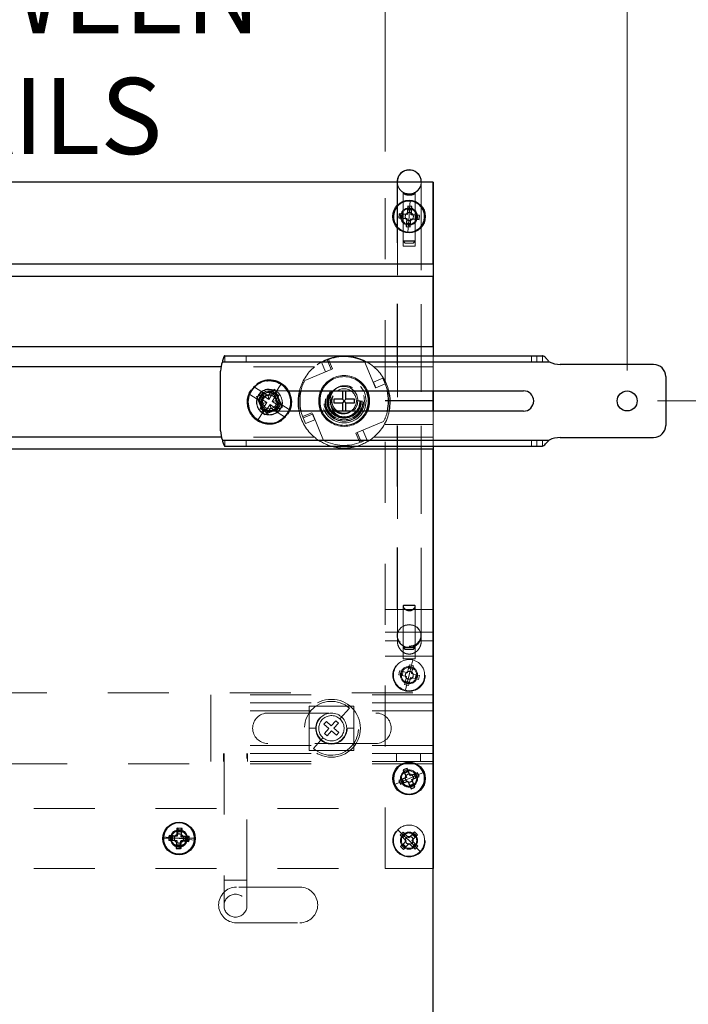
# Model space of a CAD drawing. Units: inches. Extents: x 0.1 to 16.9, y 0.1 to 10.9.
# Drawn here: x 3.5 to 4.6, y 7.6 to 9.2 of the extents above; entities that cross this region are included whole.
import ezdxf

# ---------------------------------------------------------------- set-up
doc = ezdxf.new("R2010")
doc.units = ezdxf.units.IN
doc.header["$MEASUREMENT"] = 0
doc.linetypes.add('HIDDEN', pattern=[0.075, 0.05, -0.025])
doc.styles.add('SLDTEXTSTYLE0', font='TXT', dxfattribs={"width": 0.75})
doc.dimstyles.new('SLDDIMSTYLE0', dxfattribs={"dimtxt": 0.125, "dimasz": 0.13, "dimexe": 0, "dimexo": 0.0625, "dimgap": 0.03125, "dimtad": 0, "dimtih": 1, "dimtoh": 1, "dimlfac": 6, "dimrnd": 1e-09, "dimzin": 12, "dimdsep": 46, "dimtxsty": 'SLDTEXTSTYLE0', "dimsah": 1, "dimcen": 0.09, "dimadec": 0, "dimazin": 3, "dimtfac": 1, "dimtofl": 0, "dimtmove": 0, "dimatfit": 3, "dimfxl": 0, "dimfrac": 2, "dimtolj": 1, "dimtzin": 12, "dimarcsym": 0})
doc.dimstyles.new('SLDDIMSTYLE1', dxfattribs={"dimtxt": 0.125, "dimasz": 0.13, "dimexe": 0, "dimexo": 0.0625, "dimgap": 0.03125, "dimtad": 0, "dimtih": 1, "dimtoh": 1, "dimlfac": 6, "dimrnd": 1e-09, "dimzin": 12, "dimdsep": 46, "dimtxsty": 'SLDTEXTSTYLE0', "dimsah": 1, "dimcen": 0.09, "dimadec": 0, "dimazin": 3, "dimtfac": 1, "dimtmove": 0, "dimatfit": 0, "dimfxl": 0, "dimfrac": 2, "dimtolj": 1, "dimtzin": 12, "dimarcsym": 0})

# ---------------------------------------------------------------- blocks, each defined once
blk = doc.blocks.new('_D')
at = {"color": 7, "linetype": 'Continuous', "lineweight": 0}
for p, q in [((1.5064, 9.9238), (1.4683, 9.9238)), ((1.4683, 9.9238), (1.4683, 9.7254)), ((2.0144, 9.9238), (2.0525, 9.9238)), ((2.0525, 9.9238), (2.0525, 9.7254)), ((2.5516, 8.8032), (2.5516, 9.9312)), ((4.5216, 8.6549), (4.5216, 9.9312)), ((2.5516, 9.8062), (2.1153, 9.8062)), ((4.5216, 9.8062), (2.5516, 9.8062)), ((1.4683, 9.7254), (1.5064, 9.7254)), ((2.0525, 9.7254), (2.0144, 9.7254))]:
    blk.add_line(p, q, dxfattribs=at)
at = {"color": 7, "linetype": 'Continuous', "lineweight": 18}
for points in [[(2.5516, 9.8062), (2.6816, 9.7862), (2.6816, 9.8262)], [(4.5216, 9.8062), (4.3916, 9.8262), (4.3916, 9.7862)]]:
    blk.add_solid(points, dxfattribs=at)
at = {"color": 7, "linetype": 'Continuous', "lineweight": 18, "char_height": 0.125, "attachment_point": 1, "style": 'SLDTEXTSTYLE0'}
for s, insert in [('11.82', (1.5526, 10.1104)), ('300.23', (1.5064, 9.8865)), ('MAX', (1.5714, 9.6627))]:
    blk.add_mtext(s, dxfattribs=dict(at, insert=insert))
blk = doc.blocks.new('_D_1')
at = {"color": 7, "linetype": 'Continuous', "lineweight": 0}
for p, q in [((4.5716, 8.6049), (5.1036, 8.6049)), ((4.9786, 8.6049), (4.9786, 7.5794)), ((4.7247, 7.3536), (4.6866, 7.3536)), ((4.6866, 7.3536), (4.6866, 7.1552)), ((5.2326, 7.3536), (5.2707, 7.3536)), ((5.2707, 7.3536), (5.2707, 7.1552)), ((4.6866, 7.1552), (4.7247, 7.1552)), ((5.2707, 7.1552), (5.2326, 7.1552)), ((4.9786, 5.4999), (4.9786, 7.1298)), ((4.3149, 5.4999), (5.1036, 5.4999))]:
    blk.add_line(p, q, dxfattribs=at)
at = {"color": 7, "linetype": 'Continuous', "lineweight": 18}
for points in [[(4.9786, 8.6049), (4.9586, 8.4749), (4.9986, 8.4749)], [(4.9786, 5.4999), (4.9986, 5.6299), (4.9586, 5.6299)]]:
    blk.add_solid(points, dxfattribs=at)
at = {"color": 7, "linetype": 'Continuous', "lineweight": 18, "char_height": 0.125, "attachment_point": 1, "style": 'SLDTEXTSTYLE0'}
for s, insert in [('18.63', (4.7708, 7.5401)), ('473.20', (4.7247, 7.3163))]:
    blk.add_mtext(s, dxfattribs=dict(at, insert=insert))
blk = doc.blocks.new('_D_6')
at = {"color": 7, "linetype": 'Continuous', "lineweight": 0}
for p, q in [((3.26, 9.5947), (3.222, 9.5947)), ((3.222, 9.5947), (3.222, 9.3963)), ((3.768, 9.5947), (3.8061, 9.5947)), ((3.8061, 9.5947), (3.8061, 9.3963)), ((2.9483, 9.0142), (2.9483, 9.5029)), ((4.1249, 9.0142), (4.1249, 9.5029)), ((3.222, 9.3963), (3.26, 9.3963)), ((3.8061, 9.3963), (3.768, 9.3963)), ((2.9483, 9.3779), (2.6983, 9.3779)), ((4.1249, 9.3779), (4.3749, 9.3779))]:
    blk.add_line(p, q, dxfattribs=at)
at = {"color": 7, "linetype": 'Continuous', "lineweight": 18}
for points in [[(2.9483, 9.3779), (2.8183, 9.3979), (2.8183, 9.3579)], [(4.1249, 9.3779), (4.2549, 9.3579), (4.2549, 9.3979)]]:
    blk.add_solid(points, dxfattribs=at)
at = {"color": 7, "linetype": 'Continuous', "lineweight": 18, "char_height": 0.125, "attachment_point": 1, "style": 'SLDTEXTSTYLE0'}
for s, insert in [('7.06', (3.3524, 9.7813)), ('179.32', (3.26, 9.5574)), ('BETWEEN', (3.1318, 9.3336)), ('RAILS', (3.303, 9.1352))]:
    blk.add_mtext(s, dxfattribs=dict(at, insert=insert))

msp = doc.modelspace()

# ---------------------------------------------------------------- linework, layer by layer
at = {"color": 7, "linetype": 'Continuous', "lineweight": 25}
for p, q in [((4.2033, 8.9642), (2.8699, 8.9642)), ((4.2033, 8.9642), (4.2037, 8.9642)), ((4.2033, 8.8292), (4.2033, 8.9642)), ((4.2037, 8.9642), (4.2037, 8.6791)), ((4.1619, 8.9244), (4.1608, 8.9111)), ((4.1685, 8.9239), (4.1619, 8.9244)), ((4.1675, 8.9106), (4.1685, 8.9239)), ((4.1476, 8.9122), (4.147, 8.9055)), ((4.147, 8.9055), (4.1603, 8.9045)), ((4.1608, 8.9111), (4.1476, 8.9122)), ((4.1533, 8.9117), (4.1528, 8.9051)), ((4.1681, 8.9182), (4.1614, 8.9187)), ((4.1808, 8.9096), (4.1675, 8.9106)), ((4.1745, 8.9034), (4.175, 8.91)), ((4.1803, 8.9029), (4.1808, 8.9096)), ((4.1603, 8.9045), (4.1593, 8.8912)), ((4.1593, 8.8912), (4.1659, 8.8907)), ((4.1597, 8.897), (4.1664, 8.8964)), ((4.1659, 8.8907), (4.167, 8.904)), ((4.167, 8.904), (4.1803, 8.9029)), ((4.2033, 8.8292), (2.8699, 8.8292)), ((4.2033, 8.8292), (4.2033, 8.8092)), ((4.2033, 8.8092), (3.2177, 8.8092)), ((4.2033, 8.6939), (4.2033, 8.8092)), ((4.2033, 8.6939), (3.217, 8.6939)), ((4.2033, 8.6939), (4.2033, 8.6791)), ((3.8577, 8.6691), (4.3937, 8.6691)), ((3.8618, 8.6791), (4.3826, 8.6791)), ((4.5649, 8.6649), (4.4118, 8.6649)), ((3.8555, 8.6609), (2.8699, 8.6609)), ((3.8549, 8.5557), (3.8549, 8.6541)), ((4.5849, 8.6449), (4.5849, 8.5649)), ((3.9652, 8.6216), (4.3516, 8.6216)), ((4.0547, 8.6216), (4.0547, 8.6076)), ((4.0602, 8.6076), (4.0602, 8.6216)), ((4.2033, 8.5882), (4.2033, 8.6216)), ((4.2037, 8.6216), (4.2037, 8.5882)), ((4.0547, 8.6076), (4.0406, 8.6076)), ((4.0406, 8.6076), (4.0406, 8.6021)), ((4.0406, 8.6021), (4.0547, 8.6021)), ((4.0574, 8.6049), (4.0547, 8.6076)), ((4.0574, 8.6049), (4.0547, 8.6021)), ((4.0547, 8.6021), (4.0547, 8.5882)), ((4.0602, 8.6076), (4.0574, 8.6049)), ((4.0602, 8.6021), (4.0574, 8.6049)), ((4.0743, 8.6076), (4.0602, 8.6076)), ((4.0602, 8.5882), (4.0602, 8.6021)), ((4.0602, 8.6021), (4.0743, 8.6021)), ((4.0743, 8.6021), (4.0743, 8.6076)), ((4.3516, 8.5882), (3.967, 8.5882)), ((3.8562, 8.5456), (2.8699, 8.5456)), ((3.8577, 8.5407), (4.3937, 8.5407)), ((4.4118, 8.5449), (4.5649, 8.5449)), ((4.2033, 8.5256), (2.8699, 8.5256)), ((3.8618, 8.5307), (4.3826, 8.5307)), ((4.2033, 8.5307), (4.2033, 8.5256)), ((4.2033, 5.7237), (4.2033, 8.5256)), ((4.2037, 8.5307), (4.2037, 7.8376)), ((4.1606, 8.0018), (4.1544, 7.9993)), ((4.1657, 7.9895), (4.1606, 8.0018)), ((4.1596, 7.987), (4.1472, 7.9819)), ((4.1544, 7.9993), (4.1596, 7.987)), ((4.1628, 7.9965), (4.1567, 7.9939)), ((4.178, 7.9946), (4.1657, 7.9895)), ((4.1683, 7.9834), (4.1806, 7.9885)), ((4.1752, 7.9862), (4.1727, 7.9924)), ((4.1806, 7.9885), (4.178, 7.9946)), ((4.1472, 7.9819), (4.1498, 7.9757)), ((4.1498, 7.9757), (4.1621, 7.9808)), ((4.1526, 7.9841), (4.1551, 7.9779)), ((4.1621, 7.9808), (4.1672, 7.9685)), ((4.165, 7.9738), (4.1712, 7.9764)), ((4.1672, 7.9685), (4.1734, 7.971)), ((4.1734, 7.971), (4.1683, 7.9834)), ((3.7849, 7.9036), (3.7836, 7.8904)), ((3.7916, 7.903), (3.7849, 7.9036)), ((3.7704, 7.8917), (3.7697, 7.8851)), ((3.7836, 7.8904), (3.7704, 7.8917)), ((3.7761, 7.8911), (3.7754, 7.8845)), ((3.791, 7.8972), (3.7844, 7.8979)), ((3.7903, 7.8897), (3.7916, 7.903)), ((3.8035, 7.8884), (3.7903, 7.8897)), ((3.7971, 7.8823), (3.7978, 7.889)), ((3.8029, 7.8818), (3.8035, 7.8884)), ((3.7697, 7.8851), (3.783, 7.8837)), ((3.783, 7.8837), (3.7817, 7.8705)), ((3.7822, 7.8762), (3.7889, 7.8756)), ((3.7883, 7.8698), (3.7896, 7.8831)), ((3.7896, 7.8831), (3.8029, 7.8818)), ((3.7817, 7.8705), (3.7883, 7.8698)), ((4.2037, 7.8376), (4.2033, 7.8376))]:
    msp.add_line(p, q, dxfattribs=at)
at = {"color": 7, "linetype": 'HIDDEN', "lineweight": 18}
for p, q in [((4.1249, 7.8376), (4.1249, 8.9642)), ((4.1443, 8.9645), (4.1443, 8.2201)), ((4.1447, 8.9643), (4.1447, 8.2198)), ((4.1837, 8.2201), (4.1837, 8.9645)), ((4.184, 8.9643), (4.1839, 8.9629)), ((4.184, 8.2198), (4.184, 8.9643)), ((4.1542, 8.9457), (4.1542, 8.8675)), ((4.1545, 8.9455), (4.1545, 8.9454)), ((4.1545, 8.9454), (4.1545, 8.8592)), ((4.1663, 8.9447), (4.1643, 8.9446)), ((4.1738, 8.8675), (4.1738, 8.9458)), ((4.1742, 8.9454), (4.1742, 8.9455)), ((4.1742, 8.8592), (4.1742, 8.9454)), ((4.1649, 8.9201), (4.1659, 8.9331)), ((4.1629, 8.895), (4.1639, 8.9076)), ((4.1649, 8.9201), (4.1639, 8.9076)), ((4.1629, 8.895), (4.1619, 8.8821)), ((4.1542, 8.8675), (4.164, 8.8675)), ((4.1542, 8.8675), (4.1575, 8.8642)), ((4.1545, 8.8672), (4.1643, 8.8672)), ((4.1545, 8.8672), (4.1578, 8.8639)), ((4.1545, 8.8592), (4.1643, 8.8592)), ((4.164, 8.8642), (4.1575, 8.8642)), ((4.1643, 8.8639), (4.1578, 8.8639)), ((4.164, 8.8675), (4.1738, 8.8675)), ((4.1705, 8.8642), (4.164, 8.8642)), ((4.1643, 8.8672), (4.1742, 8.8672)), ((4.1708, 8.8639), (4.1643, 8.8639)), ((4.1643, 8.8592), (4.1742, 8.8592)), ((4.1705, 8.8642), (4.1738, 8.8675)), ((4.1708, 8.8639), (4.1742, 8.8672)), ((3.8577, 8.6691), (4.3937, 8.6691)), ((3.8618, 8.6691), (3.8577, 8.6691)), ((3.8618, 8.6791), (3.8618, 8.6691)), ((3.8618, 8.6691), (4.3826, 8.6691)), ((3.8966, 8.6691), (3.8966, 8.6791)), ((4.0203, 8.6684), (4.0295, 8.6723)), ((4.0268, 8.6528), (4.0203, 8.6684)), ((4.0295, 8.6723), (4.036, 8.6566)), ((4.0295, 8.6722), (4.036, 8.6566)), ((4.0383, 8.6576), (4.0318, 8.6732)), ((4.109, 8.6263), (4.0911, 8.6696)), ((4.2033, 8.6791), (4.2033, 8.6609)), ((4.2037, 8.6791), (4.2037, 8.6216)), ((4.3646, 8.6791), (4.3646, 8.6691)), ((4.3737, 8.6691), (4.3737, 8.6791)), ((4.3826, 8.6691), (4.3826, 8.6791)), ((4.3937, 8.6691), (4.3826, 8.6691)), ((4.0088, 8.6609), (3.8555, 8.6609)), ((4.0361, 8.6565), (3.9928, 8.6385)), ((4.0268, 8.6528), (4.036, 8.6566)), ((4.036, 8.6566), (4.0383, 8.6576)), ((4.036, 8.6566), (4.0361, 8.6565)), ((4.2033, 8.6609), (4.1061, 8.6609)), ((4.2033, 8.6216), (4.2033, 8.6609)), ((3.9214, 8.6359), (3.9217, 8.6352)), ((3.9548, 8.6338), (3.9444, 8.6178)), ((4.1054, 8.6356), (4.121, 8.6421)), ((4.1054, 8.6356), (4.1092, 8.6264)), ((4.1248, 8.6328), (4.1092, 8.6264)), ((4.1248, 8.6328), (4.1092, 8.6264)), ((4.121, 8.6421), (4.1248, 8.6328)), ((3.9165, 8.6068), (3.9011, 8.6168)), ((3.9089, 8.6287), (3.9242, 8.6187)), ((3.9138, 8.612), (3.9437, 8.6244)), ((3.9143, 8.6118), (3.9435, 8.6239)), ((3.9165, 8.6068), (3.9242, 8.6187)), ((3.9242, 8.6187), (3.9254, 8.6132)), ((3.9242, 8.6187), (3.9329, 8.6131)), ((3.9303, 8.6181), (3.9271, 8.6168)), ((3.9329, 8.6131), (3.9385, 8.6217)), ((3.934, 8.6075), (3.9396, 8.6162)), ((3.9349, 8.6216), (3.9652, 8.6216)), ((3.9385, 8.6217), (3.9396, 8.6162)), ((3.9385, 8.6217), (3.9504, 8.6139)), ((3.9437, 8.6244), (3.9435, 8.6239)), ((3.9435, 8.6239), (3.9556, 8.5947)), ((3.9449, 8.6152), (3.9436, 8.6165)), ((3.9437, 8.6244), (3.9561, 8.5945)), ((4.0602, 8.6217), (4.0547, 8.6217)), ((4.0547, 8.6217), (4.0547, 8.6216)), ((4.0602, 8.6216), (4.0602, 8.6217)), ((4.1092, 8.6264), (4.109, 8.6263)), ((3.9138, 8.612), (3.9143, 8.6118)), ((3.9262, 8.5821), (3.9138, 8.612)), ((3.9264, 8.5825), (3.9143, 8.6118)), ((3.9165, 8.6068), (3.922, 8.6079)), ((3.9251, 8.6011), (3.9165, 8.6068)), ((3.9195, 8.5925), (3.9251, 8.6011)), ((3.92, 8.5987), (3.921, 8.5965)), ((3.9217, 8.6119), (3.9211, 8.6104)), ((3.9217, 8.6119), (3.9244, 8.6101)), ((3.922, 8.6079), (3.9254, 8.6132)), ((3.9306, 8.6023), (3.922, 8.6079)), ((3.925, 8.5937), (3.9306, 8.6023)), ((3.9251, 8.6011), (3.9306, 8.6023)), ((3.9254, 8.6132), (3.934, 8.6075)), ((3.9359, 8.5989), (3.9302, 8.5903)), ((3.934, 8.6075), (3.9329, 8.6131)), ((3.9445, 8.5933), (3.9359, 8.5989)), ((3.9359, 8.5989), (3.937, 8.5934)), ((3.9449, 8.6128), (3.9393, 8.6041)), ((3.9448, 8.6053), (3.9393, 8.6041)), ((3.9393, 8.6041), (3.9479, 8.5985)), ((3.9479, 8.5985), (3.9445, 8.5933)), ((3.9504, 8.6139), (3.9448, 8.6053)), ((3.9448, 8.6053), (3.9534, 8.5997)), ((3.9504, 8.6139), (3.9449, 8.6128)), ((3.9534, 8.5997), (3.9457, 8.5878)), ((3.9534, 8.5997), (3.9479, 8.5985)), ((3.9499, 8.6078), (3.9486, 8.6108)), ((3.9534, 8.5997), (3.9688, 8.5897)), ((4.0835, 8.6049), (4.0775, 8.6049)), ((4.2037, 8.6055), (4.1249, 8.6055)), ((4.2037, 8.6054), (4.1249, 8.6054)), ((3.9151, 8.5727), (3.9255, 8.5886)), ((3.9195, 8.5925), (3.925, 8.5937)), ((3.9314, 8.5847), (3.9195, 8.5925)), ((3.9561, 8.5945), (3.9262, 8.5821)), ((3.9262, 8.5821), (3.9264, 8.5825)), ((3.9556, 8.5947), (3.9264, 8.5825)), ((3.9314, 8.5847), (3.9302, 8.5903)), ((3.937, 8.5934), (3.9314, 8.5847)), ((3.967, 8.5882), (3.9349, 8.5882)), ((3.9457, 8.5878), (3.937, 8.5934)), ((3.9396, 8.5883), (3.9424, 8.5895)), ((3.9457, 8.5878), (3.9445, 8.5933)), ((3.961, 8.5778), (3.9457, 8.5878)), ((3.9471, 8.5934), (3.9482, 8.5946)), ((3.9482, 8.5946), (3.9473, 8.5952)), ((3.9482, 8.5946), (3.9488, 8.5961)), ((3.9561, 8.5945), (3.9556, 8.5947)), ((4.0047, 8.5857), (3.9892, 8.5793)), ((3.9901, 8.577), (4.0057, 8.5834)), ((3.9901, 8.577), (4.0057, 8.5834)), ((4.0057, 8.5834), (4.0047, 8.5857)), ((4.0057, 8.5834), (4.0059, 8.5835)), ((4.0095, 8.5742), (4.0057, 8.5834)), ((4.0059, 8.5835), (4.0238, 8.5402)), ((4.0547, 8.5882), (4.0547, 8.5881)), ((4.0547, 8.5881), (4.0602, 8.5881)), ((4.0602, 8.5881), (4.0602, 8.5882)), ((4.0716, 8.5907), (4.0707, 8.59)), ((4.2033, 8.5456), (4.2033, 8.5882)), ((4.2037, 8.5882), (4.2037, 8.5307)), ((3.9485, 8.5705), (3.9482, 8.5713)), ((3.9939, 8.5677), (3.9901, 8.577)), ((4.0095, 8.5742), (3.9939, 8.5677)), ((4.0788, 8.5533), (4.1221, 8.5713)), ((4.2037, 8.5661), (4.1249, 8.5661)), ((4.0789, 8.5532), (4.0766, 8.5522)), ((4.0766, 8.5522), (4.0831, 8.5366)), ((4.0789, 8.5532), (4.0788, 8.5533)), ((4.0881, 8.557), (4.0789, 8.5532)), ((4.0854, 8.5375), (4.0789, 8.5532)), ((4.0854, 8.5376), (4.0789, 8.5532)), ((4.0881, 8.557), (4.0946, 8.5414)), ((4.0088, 8.5456), (3.8562, 8.5456)), ((3.8577, 8.5407), (4.3937, 8.5407)), ((3.8577, 8.5407), (3.8618, 8.5407)), ((3.8618, 8.5407), (4.3826, 8.5407)), ((3.8618, 8.5307), (3.8618, 8.5407)), ((3.8966, 8.5307), (3.8966, 8.5407)), ((4.0946, 8.5414), (4.0854, 8.5375)), ((4.2033, 8.5456), (4.1061, 8.5456)), ((4.2033, 8.5456), (4.2033, 8.5307)), ((4.3646, 8.5407), (4.3646, 8.5307)), ((4.3737, 8.5307), (4.3737, 8.5407)), ((4.3826, 8.5407), (4.3826, 8.5307)), ((4.2037, 8.2627), (4.1249, 8.2627)), ((4.1542, 8.2681), (4.1542, 8.2007)), ((4.1545, 8.2678), (4.1545, 8.2005)), ((4.1545, 8.2677), (4.1545, 8.1814)), ((4.1738, 8.2007), (4.1738, 8.2681)), ((4.1742, 8.2005), (4.1742, 8.2679)), ((4.1742, 8.1814), (4.1742, 8.2677)), ((4.2037, 8.2253), (4.1249, 8.2253)), ((4.1249, 8.2112), (4.1447, 8.2112)), ((4.1838, 8.2084), (4.1838, 8.2204)), ((4.184, 8.2112), (4.2037, 8.2112)), ((4.1542, 8.2007), (4.164, 8.2007)), ((4.1542, 8.2007), (4.1575, 8.1974)), ((4.1545, 8.2005), (4.1643, 8.2005)), ((4.1545, 8.2005), (4.1578, 8.1971)), ((4.164, 8.1974), (4.1575, 8.1974)), ((4.1643, 8.1971), (4.1578, 8.1971)), ((4.164, 8.2007), (4.1738, 8.2007)), ((4.1705, 8.1974), (4.164, 8.1974)), ((4.1643, 8.2005), (4.1742, 8.2005)), ((4.1708, 8.1971), (4.1643, 8.1971)), ((4.1705, 8.1974), (4.1738, 8.2007)), ((4.1708, 8.1971), (4.1742, 8.2005)), ((4.2037, 8.1859), (4.1249, 8.1859)), ((4.1742, 8.1814), (4.1545, 8.1814)), ((4.1669, 8.1671), (4.17, 8.1798)), ((4.1469, 8.1556), (4.1485, 8.1621)), ((4.1485, 8.1621), (4.1541, 8.1607)), ((4.1615, 8.1589), (4.1632, 8.1663)), ((4.1646, 8.1719), (4.1632, 8.1663)), ((4.1632, 8.1663), (4.1697, 8.1647)), ((4.1669, 8.1671), (4.1639, 8.1549)), ((4.1646, 8.1719), (4.1711, 8.1703)), ((4.1697, 8.1647), (4.1679, 8.1573)), ((4.1711, 8.1703), (4.1697, 8.1647)), ((4.1469, 8.1556), (4.1525, 8.1542)), ((4.1525, 8.1542), (4.1541, 8.1607)), ((4.1599, 8.1524), (4.1525, 8.1542)), ((4.1541, 8.1607), (4.1615, 8.1589)), ((4.1581, 8.1451), (4.1599, 8.1524)), ((4.1609, 8.1427), (4.1639, 8.1549)), ((4.1664, 8.1509), (4.1646, 8.1435)), ((4.1737, 8.1491), (4.1664, 8.1509)), ((4.1679, 8.1573), (4.1753, 8.1556)), ((4.1753, 8.1556), (4.1737, 8.1491)), ((4.1793, 8.1477), (4.1737, 8.1491)), ((4.1809, 8.1542), (4.1753, 8.1556)), ((4.1809, 8.1542), (4.1793, 8.1477)), ((4.1567, 8.1395), (4.1581, 8.1451)), ((4.1632, 8.1379), (4.1567, 8.1395)), ((4.1609, 8.1427), (4.1579, 8.13)), ((4.1646, 8.1435), (4.1581, 8.1451)), ((4.1632, 8.1379), (4.1646, 8.1435)), ((2.8699, 8.1259), (4.2033, 8.1259)), ((4.2033, 8.1226), (3.8388, 8.1226)), ((3.8388, 8.1226), (3.8388, 8.0961)), ((4.2033, 8.1094), (3.8388, 8.1094)), ((4.0002, 8.104), (4.0731, 8.104)), ((4.0002, 8.0311), (4.0002, 8.104)), ((4.0505, 8.0831), (4.0661, 8.1006)), ((4.0731, 8.104), (4.0731, 8.0311)), ((4.2033, 8.0961), (3.8388, 8.0961)), ((3.8388, 8.0961), (3.8388, 8.0394)), ((4.2033, 8.0961), (3.8388, 8.0961)), ((3.9324, 8.0927), (4.1096, 8.0927)), ((4.0116, 8.0676), (4.0002, 8.0676)), ((4.0243, 8.0745), (4.0283, 8.079)), ((4.0324, 8.0673), (4.0243, 8.0745)), ((4.0252, 8.0592), (4.0324, 8.0673)), ((4.0283, 8.079), (4.0364, 8.0718)), ((4.0364, 8.0718), (4.0436, 8.0799)), ((4.0481, 8.0759), (4.0408, 8.0678)), ((4.0408, 8.0678), (4.0489, 8.0606)), ((4.0436, 8.0799), (4.0481, 8.0759)), ((4.0616, 8.0676), (4.0731, 8.0676)), ((4.0227, 8.052), (4.0071, 8.0346)), ((4.0296, 8.0553), (4.0252, 8.0592)), ((4.0369, 8.0633), (4.0296, 8.0553)), ((4.0449, 8.0561), (4.0369, 8.0633)), ((4.0489, 8.0606), (4.0449, 8.0561)), ((4.2033, 8.0394), (3.8388, 8.0394)), ((3.8388, 8.0394), (3.8388, 8.0129)), ((4.2033, 8.0394), (3.8388, 8.0394)), ((4.1096, 8.0427), (3.9324, 8.0427)), ((4.2033, 8.0261), (3.8388, 8.0261)), ((3.8595, 8.0261), (3.8595, 8.0129)), ((3.8605, 8.0261), (3.8605, 7.8181)), ((3.898, 7.8181), (3.898, 8.0261)), ((3.8989, 8.0129), (3.8989, 8.0261)), ((4.0731, 8.0311), (4.0002, 8.0311)), ((4.1432, 8.0261), (4.1432, 8.0129)), ((4.1825, 8.0129), (4.1825, 8.0261)), ((4.2033, 8.0092), (2.8699, 8.0092)), ((4.2033, 8.0129), (3.8388, 8.0129)), ((4.1523, 7.9803), (4.1639, 7.9852)), ((4.1755, 7.99), (4.1639, 7.9852)), ((4.1755, 7.99), (4.1875, 7.995)), ((4.1523, 7.9803), (4.1403, 7.9754)), ((2.9483, 7.9359), (4.1249, 7.9359)), ((4.1249, 7.9359), (4.1249, 7.8376)), ((3.7833, 7.9037), (3.7833, 7.898)), ((3.7833, 7.9037), (3.7899, 7.9037)), ((3.7899, 7.9037), (3.7899, 7.898)), ((3.7741, 7.888), (3.7612, 7.8892)), ((3.7699, 7.8904), (3.7757, 7.8904)), ((3.7699, 7.8837), (3.7699, 7.8904)), ((3.7741, 7.888), (3.7866, 7.8867)), ((3.7757, 7.8904), (3.7833, 7.8904)), ((3.7757, 7.8837), (3.7757, 7.8904)), ((3.7833, 7.898), (3.7899, 7.898)), ((3.7833, 7.8904), (3.7833, 7.898)), ((3.7899, 7.898), (3.7899, 7.8904)), ((3.7899, 7.8904), (3.7975, 7.8904)), ((3.7975, 7.8904), (3.7975, 7.8837)), ((3.8033, 7.8904), (3.7975, 7.8904)), ((3.8033, 7.8904), (3.8033, 7.8837)), ((4.1548, 7.8919), (4.1454, 7.9009)), ((4.1495, 7.8923), (4.1541, 7.8971)), ((4.1495, 7.8923), (4.1537, 7.8883)), ((4.1537, 7.8883), (4.1583, 7.8932)), ((4.1592, 7.8831), (4.1537, 7.8883)), ((4.1541, 7.8971), (4.1583, 7.8932)), ((4.1548, 7.8919), (4.1639, 7.8832)), ((4.1583, 7.8932), (4.1638, 7.8879)), ((4.1638, 7.8879), (4.169, 7.8934)), ((4.1738, 7.8888), (4.1686, 7.8833)), ((4.173, 7.8976), (4.169, 7.8934)), ((4.169, 7.8934), (4.1738, 7.8888)), ((4.173, 7.8976), (4.1778, 7.893)), ((4.1778, 7.893), (4.1738, 7.8888)), ((3.774, 7.8871), (3.761, 7.8871)), ((3.7699, 7.8837), (3.7757, 7.8837)), ((3.774, 7.8871), (3.7866, 7.8871)), ((3.7833, 7.8837), (3.7757, 7.8837)), ((3.7833, 7.8762), (3.7833, 7.8837)), ((3.7833, 7.8704), (3.7833, 7.8762)), ((3.7899, 7.8762), (3.7833, 7.8762)), ((3.7992, 7.8871), (3.7866, 7.8871)), ((3.7991, 7.8855), (3.7866, 7.8867)), ((3.7975, 7.8837), (3.7899, 7.8837)), ((3.7899, 7.8837), (3.7899, 7.8762)), ((3.7899, 7.8704), (3.7899, 7.8762)), ((3.8033, 7.8837), (3.7975, 7.8837)), ((3.7991, 7.8855), (3.8121, 7.8842)), ((3.7992, 7.8871), (3.8122, 7.8871)), ((4.15, 7.8735), (4.154, 7.8776)), ((4.1548, 7.8689), (4.15, 7.8735)), ((4.154, 7.8776), (4.1592, 7.8831)), ((4.1588, 7.873), (4.154, 7.8776)), ((4.1548, 7.8689), (4.1588, 7.873)), ((4.164, 7.8785), (4.1588, 7.873)), ((4.173, 7.8746), (4.1639, 7.8832)), ((4.1695, 7.8733), (4.164, 7.8785)), ((4.1686, 7.8833), (4.1741, 7.8781)), ((4.1741, 7.8781), (4.1695, 7.8733)), ((4.1737, 7.8693), (4.1695, 7.8733)), ((4.173, 7.8746), (4.1824, 7.8656)), ((4.1783, 7.8742), (4.1737, 7.8693)), ((4.1783, 7.8742), (4.1741, 7.8781)), ((3.7899, 7.8704), (3.7833, 7.8704)), ((2.9483, 7.8376), (4.1249, 7.8376)), ((4.2033, 7.8376), (4.1249, 7.8376)), ((3.8605, 7.8181), (3.8605, 7.7764)), ((3.898, 7.8181), (3.8608, 7.8181)), ((3.9849, 7.8067), (3.8808, 7.8067)), ((3.898, 7.7764), (3.898, 7.8181)), ((3.8808, 7.7484), (3.9849, 7.7484))]:
    msp.add_line(p, q, dxfattribs=at)
at = {"color": 7, "linetype": 'HIDDEN', "lineweight": 18, "flags": 128}
for points in [[(4.1456, 8.9582), (4.1449, 8.9609), (4.1447, 8.9643)], [(4.164, 8.9449), (4.1573, 8.9461), (4.1566, 8.9463)], [(4.1643, 8.9446), (4.1576, 8.9458), (4.1571, 8.946)], [(4.1248, 8.6328), (4.1274, 8.6253), (4.1284, 8.6216)], [(3.9462, 8.6032), (3.9458, 8.6063), (3.9442, 8.6098), (3.9415, 8.6125), (3.9381, 8.6141), (3.9343, 8.6145), (3.9307, 8.6137), (3.9274, 8.6117), (3.9251, 8.6087), (3.9238, 8.6052), (3.9238, 8.6014), (3.925, 8.5978), (3.9274, 8.5948), (3.9305, 8.5928), (3.9343, 8.5919), (3.938, 8.5923), (3.9414, 8.594), (3.9441, 8.5966), (3.9458, 8.6), (3.9463, 8.6038), (3.9463, 8.6038)], [(4.0329, 8.5978), (4.0319, 8.6039), (4.0333, 8.6124), (4.0375, 8.6199), (4.0438, 8.6254), (4.0515, 8.6285), (4.0598, 8.6288), (4.0675, 8.6264), (4.0739, 8.6215), (4.0782, 8.6149), (4.0801, 8.6073), (4.0793, 8.5997), (4.076, 8.5928), (4.0707, 8.5876), (4.064, 8.5845), (4.0567, 8.5838), (4.0498, 8.5855), (4.0439, 8.5895), (4.0398, 8.595), (4.0386, 8.5982), (4.0386, 8.5982)], [(3.937, 8.5934), (3.9402, 8.5913), (3.9434, 8.5892), (3.9465, 8.5872), (3.9496, 8.5852), (3.9526, 8.5833), (3.9555, 8.5814), (3.9583, 8.5795), (3.961, 8.5778)], [(3.9901, 8.577), (3.9875, 8.5845), (3.9865, 8.5882)], [(4.164, 8.2023), (4.1707, 8.2034), (4.1766, 8.2065), (4.181, 8.2112), (4.1834, 8.217), (4.1834, 8.2231), (4.181, 8.2289), (4.1766, 8.2337), (4.1707, 8.2367), (4.164, 8.2378), (4.1573, 8.2367), (4.1514, 8.2337), (4.147, 8.2289), (4.1446, 8.2231), (4.1446, 8.217), (4.147, 8.2112), (4.1514, 8.2065), (4.1573, 8.2034), (4.164, 8.2023)], [(4.1643, 8.2021), (4.171, 8.2031), (4.177, 8.2062), (4.1813, 8.2109), (4.1837, 8.2167), (4.1837, 8.2229), (4.1813, 8.2287), (4.177, 8.2334), (4.171, 8.2365), (4.1643, 8.2375), (4.1576, 8.2365), (4.1517, 8.2334), (4.1473, 8.2287), (4.1449, 8.2229), (4.1449, 8.2167), (4.1473, 8.2109), (4.1517, 8.2062), (4.1576, 8.2031), (4.1643, 8.2021)]]:
    msp.add_lwpolyline(points, dxfattribs=at)
at = {"color": 7, "linetype": 'Continuous', "lineweight": 25}
for centre, radius in [((4.1639, 8.9076), 0.0267), ((4.5216, 8.6049), 0.0164), ((4.1639, 7.9852), 0.0267), ((3.7866, 7.8867), 0.0267)]:
    msp.add_circle(centre, radius, dxfattribs=at)
at = {"color": 7, "linetype": 'HIDDEN', "lineweight": 18}
for centre, radius in [((4.1639, 8.9076), 0.0141), ((4.1643, 8.9076), 0.00667), ((4.0574, 8.6049), 0.04), ((4.0574, 8.6049), 0.036), ((4.0574, 8.6049), 0.0333), ((4.0574, 8.6032), 0.0312), ((4.0574, 8.6049), 0.0308), ((4.0574, 8.6049), 0.0283), ((4.0574, 8.6049), 0.027), ((4.0574, 8.6049), 0.026), ((3.9349, 8.6032), 0.0213), ((4.1639, 8.1549), 0.0267), ((4.1639, 8.1549), 0.0141), ((4.1643, 8.1546), 0.0065), ((4.0366, 8.0676), 0.0475), ((4.0366, 8.0676), 0.0258), ((4.1639, 7.9852), 0.0141), ((4.1643, 7.9859), 0.00667), ((3.7866, 7.8871), 0.0267), ((4.1639, 7.8832), 0.0267), ((3.7866, 7.8871), 0.0141), ((3.7866, 7.8867), 0.0141), ((3.7866, 7.8867), 0.0075), ((4.1639, 7.8832), 0.0141), ((4.1643, 7.8837), 0.0065), ((3.8792, 7.7764), 0.0188)]:
    msp.add_circle(centre, radius, dxfattribs=at)
at = {"color": 7, "linetype": 'Continuous', "lineweight": 25}
for centre, radius, start, end in [((4.164, 8.9645), 0.0197, 90, 180), ((4.164, 8.9645), 0.0197, 49.824, 90), ((4.1643, 8.9643), 0.0197, 0, 51.0146), ((4.1639, 8.9076), 0.0256, 85.501, 265.501), ((4.1639, 8.9076), 0.0256, 265.501, 85.501), ((3.8966, 8.6541), 0.0417, 158.9095, 180), ((4.4118, 8.7066), 0.0417, 244.1788, 270), ((4.5649, 8.6449), 0.02, 0, 90), ((3.9349, 8.6032), 0.0354, 112.5227, 292.5227), ((3.9349, 8.6032), 0.0354, 292.5227, 112.5227), ((4.0574, 8.6032), 0.0755, 165.9387, 191.4659), ((4.0574, 8.6049), 0.0729, 166.787, 193.213), ((4.0574, 8.6049), 0.0417, 156.4218, 203.5782), ((4.0574, 8.6049), 0.04, 155.3757, 204.6243), ((4.0574, 8.6049), 0.04, 335.3757, 24.6243), ((4.0574, 8.6049), 0.0417, 336.4218, 23.5782), ((4.0574, 8.6049), 0.0729, 346.787, 13.213), ((4.0574, 8.6032), 0.0755, 348.5341, 14.0613), ((4.3516, 8.6049), 0.0167, 270, 90), ((3.8966, 8.5557), 0.0417, 180, 201.0905), ((4.5649, 8.5649), 0.02, 270, 0), ((4.4118, 8.5032), 0.0417, 90, 115.8212), ((4.0574, 8.6032), 0.0755, 253.9033, 286.0967), ((4.1639, 7.9852), 0.0256, 22.5227, 202.5227), ((4.1639, 7.9852), 0.0256, 202.5227, 22.5227), ((3.7866, 7.8867), 0.0256, 354.3566, 174.3566), ((3.7866, 7.8867), 0.0256, 174.3566, 354.3566)]:
    msp.add_arc(centre, radius, start, end, dxfattribs=at)
at = {"color": 7, "linetype": 'HIDDEN', "lineweight": 18}
for centre, radius, start, end in [((4.164, 8.9645), 0.0197, 270.0001, 189.0842), ((4.1643, 8.9643), 0.0197, 51.0146, 179.9998), ((4.164, 8.9645), 0.0197, 0, 49.824), ((4.1639, 8.9076), 0.0126, 85.501, 265.501), ((4.1639, 8.9076), 0.0126, 265.501, 85.501), ((4.0574, 8.6032), 0.0755, 49.8375, 130.1625), ((4.0574, 8.6049), 0.0729, 62.5279, 112.5227), ((4.0574, 8.6032), 0.0755, 130.1625, 165.9387), ((4.0574, 8.6032), 0.0755, 14.0613, 49.8375), ((3.9349, 8.6032), 0.0346, 112.5227, 292.5227), ((3.9349, 8.6032), 0.0365, 326.9596, 146.9596), ((3.9349, 8.6032), 0.0346, 292.5227, 112.5227), ((4.0574, 8.6049), 0.0729, 152.5279, 166.787), ((4.0574, 8.6049), 0.0417, 23.5782, 156.4218), ((4.0574, 8.6049), 0.04, 24.6243, 155.3757), ((3.9349, 8.6032), 0.0365, 146.9596, 326.9596), ((3.9349, 8.6032), 0.0208, 146.9596, 326.9596), ((3.9349, 8.6032), 0.0208, 326.9596, 146.9596), ((3.9349, 8.6049), 0.0167, 90, 270), ((3.9349, 8.6032), 0.0158, 112.5227, 202.5227), ((3.9349, 8.6032), 0.0158, 22.5227, 112.5227), ((4.0575, 8.6049), 0.02, 197.7881, 154.7046), ((3.9349, 8.6032), 0.0158, 292.5227, 22.5227), ((3.9349, 8.6032), 0.0158, 202.5227, 292.5227), ((4.0574, 8.6032), 0.0755, 191.4659, 229.8375), ((4.0574, 8.6049), 0.0417, 203.5782, 270), ((4.0574, 8.6049), 0.04, 204.6243, 270), ((4.0574, 8.6049), 0.0417, 270, 336.4218), ((4.0574, 8.6049), 0.04, 270, 335.3757), ((4.0574, 8.6032), 0.0755, 310.1625, 348.5341), ((4.0574, 8.6049), 0.0729, 332.5279, 346.787), ((4.0574, 8.6032), 0.0755, 229.8375, 253.9033), ((4.0574, 8.6049), 0.0729, 242.5279, 292.5227), ((4.0574, 8.6032), 0.0755, 286.0967, 310.1625), ((4.164, 8.2201), 0.0197, 180, 360), ((4.1643, 8.2198), 0.0197, 180, 360), ((4.1639, 8.1549), 0.0256, 76.3086, 256.3086), ((4.1639, 8.1549), 0.0256, 256.3086, 76.3086), ((4.1639, 8.1549), 0.0126, 76.3086, 256.3086), ((4.1639, 8.1549), 0.0126, 256.3086, 76.3086), ((4.0366, 8.0676), 0.0443, 48.2088, 228.2088), ((4.0366, 8.0676), 0.0443, 228.2088, 48.2088), ((3.9324, 8.0677), 0.025, 90, 270), ((4.0366, 8.0676), 0.025, 0, 180), ((4.0366, 8.0676), 0.0208, 48.2088, 228.2088), ((4.0366, 8.0676), 0.0208, 228.2088, 48.2088), ((4.1096, 8.0677), 0.025, 270, 90), ((4.0366, 8.0676), 0.025, 180, 0), ((4.1639, 7.9852), 0.0126, 22.5227, 202.5227), ((4.1639, 7.9852), 0.0126, 202.5227, 22.5227), ((3.7866, 7.8871), 0.0256, 0, 180), ((4.1639, 7.8832), 0.0256, 316.4281, 136.4281), ((3.7866, 7.8871), 0.0126, 0, 180), ((3.7866, 7.8867), 0.0126, 174.3566, 354.3566), ((3.7866, 7.8867), 0.0126, 354.3566, 174.3566), ((4.1639, 7.8832), 0.0256, 136.4281, 316.4281), ((4.1639, 7.8832), 0.0126, 136.4281, 316.4281), ((4.1639, 7.8832), 0.0126, 316.4281, 136.4281), ((3.7866, 7.8871), 0.0256, 180, 0), ((3.7866, 7.8871), 0.0126, 180, 0), ((3.8808, 7.7776), 0.0292, 90, 270), ((3.9849, 7.7776), 0.0292, 270, 90)]:
    msp.add_arc(centre, radius, start, end, dxfattribs=at)
for major_axis, ratio, start_param, end_param in [((0.0131, 0.009), 0.999897, 1.178061, 1.963532), ((0.0156, -0.0029), 0.999897, 1.178061, 1.963532), ((-0.0033, 0.0155), 0.999989, 3.92709, 5.497896)]:
    msp.add_ellipse((3.9349, 8.6032), major_axis=major_axis, ratio=ratio, start_param=start_param, end_param=end_param, dxfattribs=at)
for points, knots in [([(4.1447, 8.9642), (4.1448, 8.9627), (4.145, 8.959), (4.1475, 8.9534), (4.152, 8.9484), (4.1579, 8.9452), (4.1645, 8.9442), (4.1712, 8.9454), (4.177, 8.9487), (4.1814, 8.9538), (4.1837, 8.9593), (4.1839, 8.9629), (4.184, 8.9642)], [0, 0, 0, 0, 0.074036, 0.181383, 0.28873, 0.396077, 0.503425, 0.610772, 0.718119, 0.825466, 0.932813, 1, 1, 1, 1]), ([(4.1447, 8.2112), (4.1447, 8.2169), (4.1447, 8.2339), (4.1447, 8.2728), (4.1447, 8.3158), (4.1447, 8.3677), (4.1447, 8.4077), (4.1447, 8.4462), (4.1447, 8.4837), (4.1447, 8.5197), (4.1447, 8.5542), (4.1447, 8.5876), (4.1447, 8.6195), (4.1447, 8.6499), (4.1447, 8.6792), (4.1447, 8.7069), (4.1447, 8.7396), (4.1447, 8.7642), (4.1447, 8.7872), (4.1447, 8.8092), (4.1447, 8.8295), (4.1447, 8.8483), (4.1447, 8.866), (4.1447, 8.8821), (4.1447, 8.9002), (4.1447, 8.9131), (4.1447, 8.9244), (4.1447, 8.9346), (4.1447, 8.9431), (4.1447, 8.9501), (4.1447, 8.956), (4.1447, 8.9602), (4.1447, 8.9628), (4.1447, 8.9638), (4.1447, 8.964), (4.1447, 8.964)], [0, 0, 0, 0, 0.011672, 0.035017, 0.081709, 0.105054, 0.151746, 0.175091, 0.198436, 0.245127, 0.268472, 0.291817, 0.338509, 0.361854, 0.385199, 0.431891, 0.455236, 0.501928, 0.525272, 0.548617, 0.595309, 0.618654, 0.641999, 0.688691, 0.712036, 0.758728, 0.782073, 0.805417, 0.852109, 0.875454, 0.898799, 0.945491, 0.968836, 0.991357, 1, 1, 1, 1]), ([(4.184, 8.964), (4.184, 8.9635), (4.184, 8.9626), (4.184, 8.9594), (4.184, 8.9551), (4.184, 8.9491), (4.184, 8.9396), (4.184, 8.9305), (4.184, 8.9196), (4.184, 8.9078), (4.184, 8.8943), (4.184, 8.8792), (4.184, 8.863), (4.184, 8.8452), (4.184, 8.8258), (4.184, 8.8054), (4.184, 8.7834), (4.184, 8.7539), (4.184, 8.7287), (4.184, 8.7019), (4.184, 8.6741), (4.184, 8.6447), (4.184, 8.6138), (4.184, 8.5818), (4.184, 8.5483), (4.184, 8.5045), (4.184, 8.4679), (4.184, 8.4298), (4.184, 8.3908), (4.184, 8.3502), (4.184, 8.3081), (4.184, 8.2658), (4.184, 8.2329), (4.184, 8.2112)], [0, 0, 0, 0, 0.044484, 0.067829, 0.091174, 0.137865, 0.16121, 0.207902, 0.231247, 0.254592, 0.301284, 0.324629, 0.347974, 0.394665, 0.41801, 0.441355, 0.488047, 0.511392, 0.558084, 0.581429, 0.604774, 0.651465, 0.67481, 0.698155, 0.744847, 0.768192, 0.814884, 0.838229, 0.861573, 0.908265, 0.93161, 0.954955, 1, 1, 1, 1]), ([(4.1714, 8.9444), (4.1705, 8.9441), (4.1689, 8.9435), (4.1657, 8.9429), (4.1625, 8.9429), (4.1596, 8.9434), (4.1571, 8.9442), (4.1551, 8.9452), (4.1541, 8.9458), (4.1542, 8.9458), (4.1552, 8.9453), (4.1571, 8.9445), (4.1598, 8.9437), (4.1631, 8.9433), (4.1663, 8.9434), (4.1692, 8.944), (4.1716, 8.9448), (4.1733, 8.9455), (4.174, 8.9459), (4.1738, 8.9458), (4.1738, 8.9458)], [0, 0, 0, 0, 0.061455, 0.123102, 0.179833, 0.232948, 0.28874, 0.350541, 0.414416, 0.471079, 0.523094, 0.579381, 0.64188, 0.703575, 0.759529, 0.81366, 0.871395, 0.934082, 0.995261, 1, 1, 1, 1]), ([(4.1717, 8.9442), (4.1709, 8.9439), (4.1693, 8.9432), (4.1661, 8.9427), (4.1628, 8.9427), (4.1599, 8.9431), (4.1574, 8.944), (4.1554, 8.9449), (4.1544, 8.9456), (4.1545, 8.9456), (4.1556, 8.945), (4.1574, 8.9442), (4.1601, 8.9434), (4.1634, 8.943), (4.1666, 8.9432), (4.1695, 8.9437), (4.1719, 8.9445), (4.1736, 8.9453), (4.1743, 8.9456), (4.1739, 8.9453), (4.1729, 8.9447), (4.172, 8.9443), (4.1717, 8.9442)], [0, 0, 0, 0, 0.054325, 0.10882, 0.158969, 0.205921, 0.255241, 0.309871, 0.366335, 0.416424, 0.462405, 0.512161, 0.567409, 0.621946, 0.671408, 0.719259, 0.770295, 0.825709, 0.87979, 0.927251, 0.973976, 1, 1, 1, 1]), ([(4.1643, 8.943), (4.1633, 8.9431), (4.1612, 8.9432), (4.1584, 8.9438), (4.1561, 8.9447), (4.1547, 8.9454), (4.1543, 8.9455), (4.155, 8.9451), (4.1565, 8.9443), (4.1589, 8.9433), (4.162, 8.9426), (4.1653, 8.9425), (4.1683, 8.9429), (4.1709, 8.9437), (4.173, 8.9447), (4.1742, 8.9454), (4.1742, 8.9455), (4.1733, 8.9451), (4.1716, 8.9443), (4.169, 8.9435), (4.1664, 8.9431), (4.1648, 8.943), (4.1643, 8.943)], [0, 0, 0, 0, 0.049646, 0.099182, 0.151581, 0.207511, 0.25968, 0.30602, 0.35403, 0.408351, 0.464876, 0.516157, 0.563249, 0.61185, 0.665596, 0.722367, 0.773771, 0.819839, 0.8686, 0.923191, 0.978383, 1, 1, 1, 1]), ([(4.1735, 8.9455), (4.1731, 8.9453), (4.1726, 8.945), (4.1717, 8.9446), (4.1714, 8.9444)], [0, 0, 0, 0, 0.642271, 1, 1, 1, 1]), ([(3.9244, 8.6101), (3.9249, 8.6107), (3.926, 8.612), (3.9281, 8.6135), (3.9305, 8.6146), (3.9328, 8.6151), (3.9355, 8.6151), (3.9381, 8.6146), (3.9406, 8.6133), (3.9419, 8.6122), (3.9425, 8.6116)], [0, 0, 0, 0, 0.11386, 0.250058, 0.36309, 0.500098, 0.593323, 0.749996, 0.881753, 1, 1, 1, 1]), ([(3.9463, 8.6038), (3.9463, 8.6047), (3.9465, 8.6067), (3.9459, 8.6098), (3.9445, 8.6125), (3.9426, 8.6148), (3.9403, 8.6166), (3.9375, 8.618), (3.9346, 8.6187), (3.9326, 8.6187), (3.9317, 8.6187)], [0, 0, 0, 0, 0.116609, 0.249907, 0.391457, 0.499833, 0.624893, 0.749906, 0.888355, 1, 1, 1, 1]), ([(3.9436, 8.6165), (3.9451, 8.6152), (3.9481, 8.6125), (3.9502, 8.6067), (3.9502, 8.6005), (3.9483, 8.597), (3.9473, 8.5952)], [0, 0, 0, 0, 0.250067, 0.500108, 0.750046, 1, 1, 1, 1]), ([(4.0692, 8.5887), (4.0683, 8.5879), (4.0657, 8.5856), (4.06, 8.5839), (4.053, 8.5836), (4.0462, 8.5859), (4.0403, 8.5903), (4.0361, 8.5964), (4.0341, 8.6038), (4.0346, 8.6116), (4.0376, 8.6189), (4.043, 8.6249), (4.0501, 8.6289), (4.0583, 8.6304), (4.0663, 8.6294), (4.0707, 8.6267), (4.0727, 8.6255)], [0, 0, 0, 0, 0.035067, 0.101414, 0.170496, 0.240203, 0.311278, 0.384328, 0.457469, 0.533852, 0.610194, 0.688747, 0.768443, 0.849036, 0.932069, 1, 1, 1, 1]), ([(3.9326, 8.6143), (3.9313, 8.6141), (3.9286, 8.6137), (3.9251, 8.6115), (3.9226, 8.6083), (3.921, 8.6045), (3.9207, 8.6004), (3.9216, 8.5964), (3.9234, 8.5928), (3.9253, 8.5909), (3.9263, 8.59)], [0, 0, 0, 0, 0.124871, 0.249775, 0.374738, 0.499734, 0.624737, 0.749825, 0.874955, 1, 1, 1, 1]), ([(3.9473, 8.5952), (3.946, 8.5938), (3.9434, 8.591), (3.938, 8.589), (3.9324, 8.5892), (3.9273, 8.5915), (3.9236, 8.5955), (3.9218, 8.6004), (3.9219, 8.6057), (3.9236, 8.6086), (3.9244, 8.6101)], [0, 0, 0, 0, 0.133786, 0.265061, 0.393825, 0.520079, 0.643824, 0.765058, 0.883784, 1, 1, 1, 1]), ([(3.9382, 8.5877), (3.9395, 8.5883), (3.942, 8.5893), (3.945, 8.5921), (3.9472, 8.5955), (3.9484, 8.5994), (3.9483, 8.6035), (3.9471, 8.6074), (3.9447, 8.6107), (3.9423, 8.6121), (3.9411, 8.6127)], [0, 0, 0, 0, 0.125051, 0.250174, 0.375257, 0.500262, 0.625269, 0.750234, 0.875137, 1, 1, 1, 1]), ([(4.0394, 8.6135), (4.0382, 8.6114), (4.0359, 8.6073), (4.0352, 8.6), (4.037, 8.5928), (4.041, 8.5861), (4.0459, 8.5819), (4.0493, 8.5803), (4.0502, 8.5799)], [0, 0, 0, 0, 0.174518, 0.351569, 0.532201, 0.722011, 0.925146, 1, 1, 1, 1]), ([(4.0386, 8.5982), (4.0383, 8.5989), (4.0374, 8.6018), (4.0371, 8.6072), (4.0386, 8.6114), (4.0394, 8.6135)], [0, 0, 0, 0, 0.1480105, 0.5772701, 1, 1, 1, 1]), ([(4.0593, 8.5792), (4.0572, 8.5789), (4.0547, 8.5786), (4.0524, 8.5795), (4.0521, 8.5796)], [0, 0, 0, 0, 0.838126, 1, 1, 1, 1]), ([(4.3826, 8.5407), (4.3843, 8.5407), (4.386, 8.5407), (4.3883, 8.5407), (4.3903, 8.5407), (4.3923, 8.5407), (4.3937, 8.5407)], [0, 0, 0, 0, 0.457373, 0.476545, 0.617472, 1, 1, 1, 1]), ([(4.1448, 8.2696), (4.1448, 8.2645), (4.1448, 8.2515), (4.1448, 8.2311), (4.1448, 8.2157), (4.1448, 8.2084)], [0, 0, 0, 0, 0.254998, 0.651088, 1, 1, 1, 1]), ([(4.1709, 8.2698), (4.1716, 8.2698), (4.1729, 8.2697), (4.1738, 8.269), (4.1739, 8.2676), (4.1729, 8.2655), (4.171, 8.2633), (4.1684, 8.2617), (4.1657, 8.2608), (4.1631, 8.2607), (4.1605, 8.2613), (4.1578, 8.2627), (4.1555, 8.2649), (4.1542, 8.2671), (4.1541, 8.2688), (4.155, 8.2696), (4.1568, 8.2699), (4.1594, 8.2698), (4.1625, 8.2697), (4.1658, 8.2697), (4.1688, 8.2698), (4.1703, 8.2698), (4.1709, 8.2698)], [0, 0, 0, 0, 0.046482, 0.093023, 0.138699, 0.201998, 0.266371, 0.318054, 0.358244, 0.398656, 0.434539, 0.482497, 0.547362, 0.613635, 0.665945, 0.718565, 0.764745, 0.81145, 0.860953, 0.911206, 0.961252, 1, 1, 1, 1]), ([(4.1712, 8.2696), (4.1719, 8.2695), (4.1732, 8.2694), (4.1741, 8.2687), (4.1742, 8.2673), (4.1733, 8.2653), (4.1713, 8.2631), (4.1687, 8.2614), (4.166, 8.2606), (4.1634, 8.2605), (4.1608, 8.2611), (4.1581, 8.2625), (4.1559, 8.2646), (4.1545, 8.2668), (4.1544, 8.2685), (4.1553, 8.2694), (4.1572, 8.2696), (4.1597, 8.2696), (4.1628, 8.2695), (4.1661, 8.2695), (4.1691, 8.2696), (4.1706, 8.2696), (4.1712, 8.2696)], [0, 0, 0, 0, 0.046482, 0.093023, 0.138699, 0.201998, 0.266371, 0.318054, 0.358244, 0.398656, 0.434539, 0.482497, 0.547362, 0.613635, 0.665945, 0.718565, 0.764745, 0.81145, 0.860953, 0.911206, 0.961252, 1, 1, 1, 1]), ([(4.1643, 8.2604), (4.1634, 8.2604), (4.1616, 8.2606), (4.159, 8.2617), (4.1567, 8.2635), (4.155, 8.2658), (4.1543, 8.2676), (4.1547, 8.2688), (4.156, 8.2693), (4.1582, 8.2694), (4.161, 8.2693), (4.1643, 8.2693), (4.1676, 8.2693), (4.1705, 8.2694), (4.1727, 8.2693), (4.174, 8.2687), (4.1743, 8.2675), (4.1736, 8.2656), (4.1718, 8.2634), (4.1695, 8.2616), (4.1668, 8.2605), (4.1651, 8.2604), (4.1643, 8.2604)], [0, 0, 0, 0, 0.040517, 0.080804, 0.139795, 0.200418, 0.259262, 0.307294, 0.355461, 0.401069, 0.44914, 0.499244, 0.54938, 0.599499, 0.649666, 0.697714, 0.743267, 0.803351, 0.864475, 0.921751, 0.964025, 1, 1, 1, 1]), ([(4.1447, 8.2112), (4.1448, 8.2094), (4.1451, 8.2048), (4.1481, 8.1981), (4.1534, 8.1925), (4.1599, 8.1895), (4.1665, 8.1892), (4.1724, 8.191), (4.1776, 8.1946), (4.1816, 8.2), (4.1836, 8.2058), (4.184, 8.2097), (4.184, 8.2112), (4.184, 8.2112)], [0, 0, 0, 0, 0.08636, 0.21115, 0.329954, 0.436997, 0.533484, 0.625388, 0.719183, 0.81992, 0.930531, 0.999997, 1, 1, 1, 1])]:
    msp.add_open_spline(points, degree=3, knots=knots, dxfattribs=at)
at = {"color": 7, "linetype": 'Continuous', "lineweight": 25}
for points, knots in [([(3.8618, 8.6791), (3.8616, 8.679), (3.8611, 8.6789), (3.8603, 8.678), (3.8594, 8.676), (3.8585, 8.6726), (3.858, 8.6702), (3.8577, 8.6691)], [0, 0, 0, 0, 0.143222, 0.281324, 0.540946, 0.780475, 1, 1, 1, 1]), ([(4.3937, 8.6691), (4.3924, 8.6706), (4.3901, 8.6735), (4.387, 8.6768), (4.3845, 8.6787), (4.3832, 8.679), (4.3826, 8.6791)], [0, 0, 0, 0, 0.3088697, 0.578147, 0.8082691, 1, 1, 1, 1]), ([(3.8577, 8.5407), (3.858, 8.5396), (3.8585, 8.5371), (3.8594, 8.5338), (3.8603, 8.5318), (3.8611, 8.5309), (3.8616, 8.5308), (3.8618, 8.5307)], [0, 0, 0, 0, 0.219525, 0.459054, 0.718676, 0.856778, 1, 1, 1, 1]), ([(4.3826, 8.5307), (4.3835, 8.5309), (4.3852, 8.5313), (4.3869, 8.5335), (4.3884, 8.5352), (4.3904, 8.5372), (4.3923, 8.5392), (4.3937, 8.5407)], [0, 0, 0, 0, 0.265175, 0.526896, 0.578355, 0.674474, 1, 1, 1, 1])]:
    msp.add_open_spline(points, degree=3, knots=knots, dxfattribs=at)
at = {"color": 7, "linetype": 'HIDDEN', "lineweight": 18}
msp.add_open_spline([(3.9463, 8.6038), (3.9462, 8.6045), (3.946, 8.606), (3.9452, 8.6081), (3.9441, 8.61), (3.9431, 8.6111), (3.9425, 8.6116)], degree=3, dxfattribs=at)

# ---------------------------------------------------------------- dimensions: what is measured, and where the dimension line sits
at = {"color": 7, "linetype": 'Continuous', "lineweight": 18}
for base, p1, p2, text, dimstyle, picture, middle in [((4.5216, 9.8062), (2.5516, 8.7532), (4.5216, 8.6049), '<>\\PMAX', 'SLDDIMSTYLE0', '_D', (1.7604, 9.8062)), ((4.1249, 9.3779), (2.9483, 8.9642), (4.1249, 8.9642), '<>\\PBETWEEN \\PRAILS', 'SLDDIMSTYLE1', '_D_6', (3.514, 9.3779))]:
    dim = msp.add_linear_dim(base=base, p1=p1, p2=p2, text=text, dimstyle=dimstyle, dxfattribs=at)
    dim.commit()
    dim.dimension.update_dxf_attribs({"geometry": picture, "text_midpoint": middle, "dimtype": 160})
dim = msp.add_linear_dim(base=(4.9786, 5.4999), p1=(4.5216, 8.6049), p2=(4.2649, 5.4999), angle=90, dimstyle='SLDDIMSTYLE0', dxfattribs=at)
dim.commit()
dim.dimension.update_dxf_attribs({"geometry": '_D_1', "text_midpoint": (4.9786, 7.3546), "dimtype": 160})

doc.saveas('drawing.dxf')
